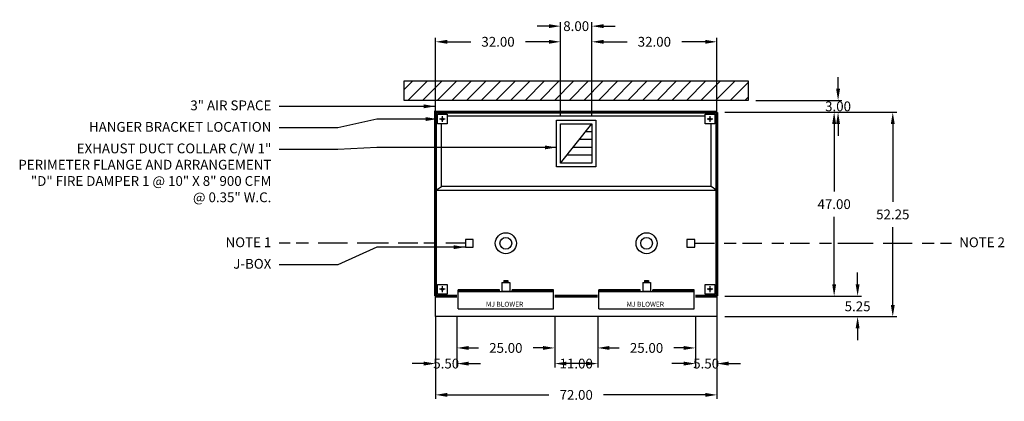
# Model space of a CAD drawing. Units: inches. Extents: x 41 to 656, y 23 to 281.
# Drawn here: x 404 to 656, y 136 to 234 of the extents above; entities that cross this region are included whole.
import ezdxf
from ezdxf.enums import TextEntityAlignment as Align

# ---------------------------------------------------------------- set-up
doc = ezdxf.new("R2010")
doc.units = ezdxf.units.IN
doc.header["$MEASUREMENT"] = 0
for name, pattern in [('CENTER', [5.625, 3.75, -1.875]), ('DASHED', [12.1875, 5, -2.5, 3.125, -1.5625]), ('HIDDEN', [6.5625, 2.5, -1.25, 1.875, -0.9375])]:
    doc.linetypes.add(name, pattern=pattern)
doc.layers.get('0').update_dxf_attribs({"color": 6})
for name, color, linetype in [('CENTER', 1, 'CENTER'), ('E', 1, 'Continuous'), ('L', 3, 'Continuous'), ('N', 6, 'Continuous'), ('P', 2, 'Continuous')]:
    doc.layers.add(name, color=color, linetype=linetype)
doc.styles.add('XS', font='simplex.shx', dxfattribs={"height": 2.5})
doc.dimstyles.get("Standard").update_dxf_attribs({"dimtxt": 3, "dimasz": 3, "dimexe": 1, "dimexo": 2, "dimgap": 2, "dimtad": 0, "dimtih": 1, "dimtoh": 1, "dimzin": 0, "dimdsep": 46, "dimtxsty": 'XS', "dimcen": 0.09, "dimclrd": 6, "dimclre": 6, "dimclrt": 6, "dimadec": 0, "dimazin": 0, "dimtfac": 1, "dimtdec": 4, "dimtofl": 0, "dimtmove": 0, "dimatfit": 3, "dimfxl": 0, "dimtolj": 1, "dimtzin": 0, "dimarcsym": 0})

# ---------------------------------------------------------------- blocks, each defined once
blk = doc.blocks.new('*D56')
at = {"color": 6, "lineweight": -2}
for p, q in [((577.36, 157.77), (577.36, 144.77)), ((582.86, 157.77), (582.86, 144.77)), ((574.36, 145.77), (571.36, 145.77)), ((585.86, 145.77), (588.86, 145.77))]:
    blk.add_line(p, q, dxfattribs=at)
at = {"color": 6, "lineweight": -3}
for points in [[(574.36, 146.27), (574.36, 145.27), (577.36, 145.77)], [(585.86, 146.27), (585.86, 145.27), (582.86, 145.77)]]:
    blk.add_solid(points, dxfattribs=at)
at = {"color": 6, "insert": (580.11, 145.77), "char_height": 2.5, "attachment_point": 5, "style": 'XS'}
blk.add_mtext('\\A1;5.50', dxfattribs=at)
blk = doc.blocks.new('*D57')
at = {"color": 6, "lineweight": -2}
for p, q in [((550.86, 212.02), (550.86, 229.02)), ((553.86, 228.02), (559.86, 228.02)), ((579.86, 228.02), (573.86, 228.02)), ((582.86, 212.02), (582.86, 229.02))]:
    blk.add_line(p, q, dxfattribs=at)
at = {"color": 6, "lineweight": -3}
for points in [[(553.86, 228.52), (553.86, 227.52), (550.86, 228.02)], [(579.86, 228.52), (579.86, 227.52), (582.86, 228.02)]]:
    blk.add_solid(points, dxfattribs=at)
at = {"color": 6, "insert": (566.86, 228.02), "char_height": 2.5, "attachment_point": 5, "style": 'XS'}
blk.add_mtext('\\A1;32.00', dxfattribs=at)
blk = doc.blocks.new('*D58')
at = {"color": 6, "lineweight": -2}
for p, q in [((510.86, 155.77), (510.86, 136.77)), ((582.86, 155.77), (582.86, 136.77)), ((513.86, 137.77), (539.86, 137.77)), ((579.86, 137.77), (553.86, 137.77))]:
    blk.add_line(p, q, dxfattribs=at)
at = {"color": 6, "lineweight": -3}
for points in [[(513.86, 138.27), (513.86, 137.27), (510.86, 137.77)], [(579.86, 138.27), (579.86, 137.27), (582.86, 137.77)]]:
    blk.add_solid(points, dxfattribs=at)
at = {"color": 6, "insert": (546.86, 137.77), "char_height": 2.5, "attachment_point": 5, "style": 'XS'}
blk.add_mtext('\\A1;72.00', dxfattribs=at)
blk = doc.blocks.new('*D59')
at = {"color": 6, "lineweight": -2}
for p, q in [((510.86, 157.77), (510.86, 144.77)), ((516.36, 157.77), (516.36, 144.77)), ((507.86, 145.77), (504.86, 145.77)), ((519.36, 145.77), (522.36, 145.77))]:
    blk.add_line(p, q, dxfattribs=at)
at = {"color": 6, "lineweight": -3}
for points in [[(507.86, 146.27), (507.86, 145.27), (510.86, 145.77)], [(519.36, 146.27), (519.36, 145.27), (516.36, 145.77)]]:
    blk.add_solid(points, dxfattribs=at)
at = {"color": 6, "insert": (513.61, 145.77), "char_height": 2.5, "attachment_point": 5, "style": 'XS'}
blk.add_mtext('\\A1;5.50', dxfattribs=at)
blk = doc.blocks.new('*D60')
at = {"color": 6, "lineweight": -2}
for p, q in [((541.36, 157.77), (541.36, 144.77)), ((552.36, 157.77), (552.36, 144.77)), ((549.36, 145.77), (544.36, 145.77))]:
    blk.add_line(p, q, dxfattribs=at)
at = {"color": 6, "lineweight": -3}
for points in [[(544.36, 146.27), (544.36, 145.27), (541.36, 145.77)], [(549.36, 146.27), (549.36, 145.27), (552.36, 145.77)]]:
    blk.add_solid(points, dxfattribs=at)
at = {"color": 6, "insert": (546.86, 145.77), "char_height": 2.5, "attachment_point": 5, "style": 'XS'}
blk.add_mtext('\\A1;11.00', dxfattribs=at)
blk = doc.blocks.new('*D61')
at = {"color": 6, "lineweight": -2}
for p, q in [((516.36, 157.77), (516.36, 148.77)), ((541.36, 157.77), (541.36, 148.77)), ((519.36, 149.77), (521.86, 149.77)), ((538.36, 149.77), (535.86, 149.77))]:
    blk.add_line(p, q, dxfattribs=at)
at = {"color": 6, "lineweight": -3}
for points in [[(519.36, 150.27), (519.36, 149.27), (516.36, 149.77)], [(538.36, 150.27), (538.36, 149.27), (541.36, 149.77)]]:
    blk.add_solid(points, dxfattribs=at)
at = {"color": 6, "insert": (528.86, 149.77), "char_height": 2.5, "attachment_point": 5, "style": 'XS'}
blk.add_mtext('\\A1;25.00', dxfattribs=at)
blk = doc.blocks.new('incandescent_plan_1')
at = {"layer": 'L'}
for radius in [2.69, 1.5]:
    blk.add_circle((0, 0), radius, dxfattribs=at)
blk = doc.blocks.new('*D62')
at = {"color": 6, "lineweight": -2}
for p, q in [((552.36, 157.77), (552.36, 148.77)), ((577.36, 157.77), (577.36, 148.77)), ((555.36, 149.77), (557.86, 149.77)), ((574.36, 149.77), (571.86, 149.77))]:
    blk.add_line(p, q, dxfattribs=at)
at = {"color": 6, "lineweight": -3}
for points in [[(555.36, 150.27), (555.36, 149.27), (552.36, 149.77)], [(574.36, 150.27), (574.36, 149.27), (577.36, 149.77)]]:
    blk.add_solid(points, dxfattribs=at)
at = {"color": 6, "insert": (564.86, 149.77), "char_height": 2.5, "attachment_point": 5, "style": 'XS'}
blk.add_mtext('\\A1;25.00', dxfattribs=at)
blk = doc.blocks.new('incandescent_plan_01')
at = {"layer": 'L'}
for radius in [2.69, 1.5]:
    blk.add_circle((0, 0), radius, dxfattribs=at)
blk = doc.blocks.new('*D63')
at = {"color": 6, "lineweight": -2}
for p, q in [((510.86, 212.02), (510.86, 229.02)), ((513.86, 228.02), (519.86, 228.02)), ((539.86, 228.02), (533.86, 228.02)), ((542.86, 212.02), (542.86, 229.02))]:
    blk.add_line(p, q, dxfattribs=at)
at = {"color": 6, "lineweight": -3}
for points in [[(513.86, 228.52), (513.86, 227.52), (510.86, 228.02)], [(539.86, 228.52), (539.86, 227.52), (542.86, 228.02)]]:
    blk.add_solid(points, dxfattribs=at)
at = {"color": 6, "insert": (526.86, 228.02), "char_height": 2.5, "attachment_point": 5, "style": 'XS'}
blk.add_mtext('\\A1;32.00', dxfattribs=at)
blk = doc.blocks.new('*D64')
at = {"color": 6, "lineweight": -2}
for p, q in [((539.86, 232.02), (536.86, 232.02)), ((542.86, 209.02), (542.86, 233.02)), ((550.86, 209.02), (550.86, 233.02)), ((553.86, 232.02), (556.86, 232.02))]:
    blk.add_line(p, q, dxfattribs=at)
at = {"color": 6, "lineweight": -3}
for points in [[(539.86, 232.52), (539.86, 231.52), (542.86, 232.02)], [(553.86, 232.52), (553.86, 231.52), (550.86, 232.02)]]:
    blk.add_solid(points, dxfattribs=at)
at = {"color": 6, "insert": (546.86, 232.02), "char_height": 2.5, "attachment_point": 5, "style": 'XS'}
blk.add_mtext('\\A1;8.00', dxfattribs=at)
blk = doc.blocks.new('*D65')
at = {"color": 6, "lineweight": -2}
for p, q in [((584.86, 210.02), (613.86, 210.02)), ((612.86, 207.02), (612.86, 189.77)), ((612.86, 166.02), (612.86, 183.27)), ((584.86, 163.02), (613.86, 163.02))]:
    blk.add_line(p, q, dxfattribs=at)
at = {"color": 6, "lineweight": -3}
for points in [[(612.36, 207.02), (613.36, 207.02), (612.86, 210.02)], [(612.36, 166.02), (613.36, 166.02), (612.86, 163.02)]]:
    blk.add_solid(points, dxfattribs=at)
at = {"color": 6, "insert": (612.86, 186.52), "char_height": 2.5, "attachment_point": 5, "style": 'XS'}
blk.add_mtext('\\A1;47.00', dxfattribs=at)
blk = doc.blocks.new('*D66')
at = {"color": 6, "lineweight": -2}
for p, q in [((584.86, 210.02), (628.86, 210.02)), ((627.86, 207.02), (627.86, 187.15)), ((627.86, 160.77), (627.86, 180.65)), ((584.86, 157.77), (628.86, 157.77))]:
    blk.add_line(p, q, dxfattribs=at)
at = {"color": 6, "lineweight": -3}
for points in [[(627.36, 207.02), (628.36, 207.02), (627.86, 210.02)], [(627.36, 160.77), (628.36, 160.77), (627.86, 157.77)]]:
    blk.add_solid(points, dxfattribs=at)
at = {"color": 6, "insert": (627.86, 183.9), "char_height": 2.5, "attachment_point": 5, "style": 'XS'}
blk.add_mtext('\\A1;52.25', dxfattribs=at)
blk = doc.blocks.new('*D67')
at = {"color": 6, "lineweight": -2}
for p, q in [((618.86, 166.02), (618.86, 169.02)), ((584.86, 163.02), (619.86, 163.02)), ((584.86, 157.77), (619.86, 157.77)), ((618.86, 154.77), (618.86, 151.77))]:
    blk.add_line(p, q, dxfattribs=at)
at = {"color": 6, "lineweight": -3}
for points in [[(618.36, 166.02), (619.36, 166.02), (618.86, 163.02)], [(618.36, 154.77), (619.36, 154.77), (618.86, 157.77)]]:
    blk.add_solid(points, dxfattribs=at)
at = {"color": 6, "insert": (618.86, 160.4), "char_height": 2.5, "attachment_point": 5, "style": 'XS'}
blk.add_mtext('\\A1;5.25', dxfattribs=at)
blk = doc.blocks.new('*D68')
at = {"color": 6, "lineweight": -2}
for p, q in [((613.86, 216.02), (613.86, 219.02)), ((592.86, 213.02), (614.86, 213.02)), ((592.86, 210.02), (614.86, 210.02)), ((613.86, 207.02), (613.86, 204.02))]:
    blk.add_line(p, q, dxfattribs=at)
at = {"color": 6, "lineweight": -3}
for points in [[(613.36, 216.02), (614.36, 216.02), (613.86, 213.02)], [(613.36, 207.02), (614.36, 207.02), (613.86, 210.02)]]:
    blk.add_solid(points, dxfattribs=at)
at = {"color": 6, "insert": (613.86, 211.52), "char_height": 2.5, "attachment_point": 5, "style": 'XS'}
blk.add_mtext('\\A1;3.00', dxfattribs=at)

msp = doc.modelspace()

# ---------------------------------------------------------------- hatches: boundary and pattern name
h = msp.add_hatch()
h.set_pattern_fill('', color=3, angle=2578.31008, style=0, pattern_type=0)
h.set_pattern_definition([(45, (312.2903, 21.5241), (2.5, -1.25), [])])
h.paths.add_polyline_path([(585.86, 213.024), (507.86, 213.024), (502.86, 213.024), (502.86, 218.024), (507.86, 218.024), (590.86, 218.024), (590.86, 213.024), (585.86, 213.024)], flags=0)

# ---------------------------------------------------------------- linework, layer by layer
at = {"color": 3}
for p, q in [((541.86, 196.024), (541.86, 208.024)), ((541.86, 208.024), (551.86, 208.024)), ((542.86, 197.024), (550.86, 207.024)), ((542.86, 197.024), (542.86, 207.024)), ((542.86, 207.024), (550.86, 207.024)), ((550.86, 207.024), (550.86, 197.024)), ((551.86, 208.024), (551.86, 196.024)), ((550.86, 205.024), (549.26, 205.024)), ((550.86, 203.024), (547.66, 203.024)), ((550.86, 199.024), (544.46, 199.024)), ((550.86, 201.024), (546.06, 201.024)), ((550.86, 197.024), (542.86, 197.024)), ((551.86, 196.024), (541.86, 196.024))]:
    msp.add_line(p, q, dxfattribs=at)
for points in [[(585.86, 213.024), (507.86, 213.024), (502.86, 213.024), (502.86, 218.024), (507.86, 218.024), (590.86, 218.024), (590.86, 213.024), (585.86, 213.024)], [(582.86, 210.024), (510.86, 210.024)], [(510.86, 210.024), (510.86, 190.024), (512.36, 191.024), (512.36, 207.024)], [(582.86, 210.024), (582.86, 190.024), (581.36, 191.024), (581.36, 207.024)], [(579.86, 209.024), (513.86, 209.024)], [(582.86, 190.024), (510.86, 190.024)], [(581.36, 191.024), (512.36, 191.024)], [(518.517, 175.524), (520.517, 175.524), (520.517, 177.524), (518.517, 177.524), (518.517, 175.524)], [(575.204, 175.524), (577.204, 175.524), (577.204, 177.524), (575.204, 177.524), (575.204, 175.524)], [(582.86, 163.024), (582.86, 157.774), (510.86, 157.774), (510.86, 163.024)]]:
    msp.add_lwpolyline(points, dxfattribs=at)
at = {"color": 2}
for points in [[(510.86, 210.024), (510.86, 213.024)], [(582.86, 210.024), (582.86, 213.024)]]:
    msp.add_lwpolyline(points, dxfattribs=at)
at = {"color": 2, "const_width": 0.8}
for points in [[(510.86, 163.024), (510.86, 210.024), (582.86, 210.024)], [(582.86, 210.024), (582.86, 163.024)], [(510.86, 163.024), (516.36, 163.024)], [(552.36, 163.024), (541.36, 163.024)], [(582.86, 163.024), (577.36, 163.024)]]:
    msp.add_lwpolyline(points, dxfattribs=at)
at = {"color": 4, "linetype": 'DASHED'}
for points in [[(518.517, 176.524), (495.86, 176.524), (485.86, 176.524), (470.86, 176.524)], [(577.204, 176.524), (617.86, 176.524), (627.86, 176.524), (642.86, 176.524)]]:
    msp.add_lwpolyline(points, dxfattribs=at)
at = {"layer": 'CENTER'}
for p, q in [((513.36, 208.274), (511.86, 208.274)), ((512.61, 207.524), (512.61, 209.024)), ((581.86, 208.274), (580.36, 208.274)), ((581.11, 207.524), (581.11, 209.024)), ((513.36, 164.774), (511.86, 164.774)), ((512.61, 164.024), (512.61, 165.524)), ((581.86, 164.774), (580.36, 164.774)), ((581.11, 164.024), (581.11, 165.524))]:
    msp.add_line(p, q, dxfattribs=at)
at = {"layer": 'E'}
for p, q in [((516.642, 164.237), (541.06, 164.237)), ((516.642, 164.237), (541.06, 164.237)), ((516.642, 159.777), (516.642, 164.237)), ((541.06, 159.777), (541.06, 164.237)), ((552.642, 164.237), (577.06, 164.237)), ((552.642, 164.237), (577.06, 164.237)), ((552.642, 159.777), (552.642, 164.237)), ((577.06, 159.777), (577.06, 164.237)), ((516.642, 159.777), (541.06, 159.777)), ((552.642, 159.777), (577.06, 159.777))]:
    msp.add_line(p, q, dxfattribs=at)
at = {"layer": 'L'}
for p, q in [((511.36, 207.024), (511.36, 209.524)), ((511.36, 209.524), (513.86, 209.524)), ((513.86, 209.524), (513.86, 207.024)), ((579.86, 209.524), (582.36, 209.524)), ((579.86, 207.024), (579.86, 209.524)), ((582.36, 209.524), (582.36, 207.024)), ((513.86, 207.024), (511.36, 207.024)), ((582.36, 207.024), (579.86, 207.024)), ((527.867, 166.504), (529.867, 166.504)), ((527.867, 166.504), (527.867, 164.254)), ((528.367, 167.004), (529.367, 167.004)), ((528.367, 167.004), (528.367, 166.504)), ((528.406, 166.504), (528.406, 167.004)), ((528.438, 166.504), (528.438, 167.004)), ((528.479, 166.504), (528.479, 167.004)), ((528.529, 166.504), (528.529, 167.004)), ((528.602, 166.504), (528.602, 167.004)), ((528.707, 166.504), (528.707, 167.004)), ((528.867, 166.504), (528.867, 167.004)), ((529.027, 166.504), (529.027, 167.004)), ((529.132, 166.504), (529.132, 167.004)), ((529.205, 166.504), (529.205, 167.004)), ((529.255, 166.504), (529.255, 167.004)), ((529.296, 166.504), (529.296, 167.004)), ((529.328, 166.504), (529.328, 167.004)), ((529.367, 167.004), (529.367, 166.504)), ((529.867, 166.504), (529.867, 164.254)), ((563.867, 166.504), (563.867, 164.254)), ((563.867, 166.504), (565.867, 166.504)), ((564.367, 167.004), (565.367, 167.004)), ((564.367, 167.004), (564.367, 166.504)), ((564.406, 166.504), (564.406, 167.004)), ((564.438, 166.504), (564.438, 167.004)), ((564.479, 166.504), (564.479, 167.004)), ((564.529, 166.504), (564.529, 167.004)), ((564.602, 166.504), (564.602, 167.004)), ((564.707, 166.504), (564.707, 167.004)), ((564.867, 166.504), (564.867, 167.004)), ((565.027, 166.504), (565.027, 167.004)), ((565.132, 166.504), (565.132, 167.004)), ((565.205, 166.504), (565.205, 167.004)), ((565.255, 166.504), (565.255, 167.004)), ((565.296, 166.504), (565.296, 167.004)), ((565.328, 166.504), (565.328, 167.004)), ((565.367, 167.004), (565.367, 166.504)), ((565.867, 166.504), (565.867, 164.254)), ((511.36, 166.024), (513.86, 166.024)), ((511.36, 163.524), (511.36, 166.024)), ((513.86, 166.024), (513.86, 163.524)), ((527.205, 164.612), (516.642, 164.612)), ((516.642, 164.237), (516.642, 164.612)), ((527.205, 164.237), (527.205, 164.612)), ((527.867, 164.254), (529.867, 164.254)), ((541.06, 164.612), (530.498, 164.612)), ((530.498, 164.237), (530.498, 164.612)), ((541.06, 164.237), (541.06, 164.612)), ((563.205, 164.612), (552.642, 164.612)), ((552.642, 164.237), (552.642, 164.612)), ((563.205, 164.237), (563.205, 164.612)), ((563.867, 164.254), (565.867, 164.254)), ((577.06, 164.612), (566.498, 164.612)), ((566.498, 164.237), (566.498, 164.612)), ((577.06, 164.237), (577.06, 164.612)), ((579.86, 166.024), (582.36, 166.024)), ((579.86, 163.524), (579.86, 166.024)), ((582.36, 166.024), (582.36, 163.524)), ((513.86, 163.524), (511.36, 163.524)), ((582.36, 163.524), (579.86, 163.524))]:
    msp.add_line(p, q, dxfattribs=at)
for centre in [(512.61, 208.274), (581.11, 208.274), (512.61, 164.774), (581.11, 164.774)]:
    msp.add_circle(centre, 0.266, dxfattribs=at)
at = {"layer": 'P', "linetype": 'HIDDEN'}
for p, q in [((516.724, 164.53), (527.135, 164.53)), ((516.724, 164.301), (516.724, 164.53)), ((527.135, 164.301), (516.724, 164.301)), ((530.58, 164.53), (540.991, 164.53)), ((530.58, 164.301), (530.58, 164.53)), ((540.991, 164.301), (530.58, 164.301)), ((552.724, 164.53), (563.135, 164.53)), ((552.724, 164.301), (552.724, 164.53)), ((563.135, 164.301), (552.724, 164.301)), ((566.58, 164.53), (576.991, 164.53)), ((566.58, 164.301), (566.58, 164.53)), ((576.991, 164.301), (566.58, 164.301))]:
    msp.add_line(p, q, dxfattribs=at)
at = {"layer": 'P'}
for p, q in [((527.135, 164.53), (527.135, 164.301)), ((540.991, 164.53), (540.991, 164.301)), ((563.135, 164.53), (563.135, 164.301)), ((576.991, 164.53), (576.991, 164.301))]:
    msp.add_line(p, q, dxfattribs=at)

# ---------------------------------------------------------------- block references
at = {"layer": 'N'}
for name, p in [('incandescent_plan_1', (528.86, 176.524)), ('incandescent_plan_01', (564.86, 176.524))]:
    msp.add_blockref(name, p, dxfattribs=at)

# ---------------------------------------------------------------- texts
at = {"color": 6, "char_height": 2.5, "style": 'XS'}
for s, insert, width, attachment_point in [('3" AIR SPACE', (468.86, 213.024), 66, 3), ('HANGER BRACKET LOCATION', (468.86, 207.524), 66, 3), ('EXHAUST DUCT COLLAR C/W 1" PERIMETER FLANGE AND ARRANGEMENT "D" FIRE DAMPER 1 @ 10" X 8" 900 CFM  @ 0.35" W.C.', (468.86, 202.024), 66, 3), ('NOTE 1', (468.86, 178.024), 66, 3), ('NOTE 2', (644.86, 178.024), 116.57, 1), ('J-BOX', (468.86, 172.524), 66, 3)]:
    msp.add_mtext(s, dxfattribs=dict(at, insert=insert, width=width, attachment_point=attachment_point))
at = {"layer": 'E', "style": 'XS'}
for p in [(528.546, 160.317), (564.546, 160.317)]:
    msp.add_text('MJ BLOWER', height=1.25, dxfattribs=at).set_placement(p, align=Align.CENTER)

# ---------------------------------------------------------------- dimensions: what is measured, and where the dimension line sits
for base, p1, p2, angle, picture, middle in [((542.86, 232.024), (550.86, 207.024), (542.86, 207.024), 180, '*D64', (546.86, 232.024)), ((542.86, 228.024), (510.86, 210.024), (542.86, 210.024), 0, '*D63', (526.86, 228.024)), ((550.86, 228.024), (582.86, 210.024), (550.86, 210.024), 180, '*D57', (566.86, 228.024)), ((613.86, 213.024), (590.86, 210.024), (590.86, 213.024), 90, '*D68', (613.86, 211.524)), ((612.86, 163.024), (582.86, 210.024), (582.86, 163.024), 270, '*D65', (612.86, 186.524)), ((627.86, 157.774), (582.86, 210.024), (582.86, 157.774), 270, '*D66', (627.86, 183.899)), ((618.86, 157.774), (582.86, 163.024), (582.86, 157.774), 270, '*D67', (618.86, 160.399)), ((510.86, 145.774), (516.36, 159.774), (510.86, 159.774), 180, '*D59', (513.61, 145.774)), ((516.36, 149.774), (541.36, 159.774), (516.36, 159.774), 180, '*D61', (528.86, 149.774)), ((541.36, 145.774), (552.36, 159.774), (541.36, 159.774), 180, '*D60', (546.86, 145.774)), ((552.36, 149.774), (577.36, 159.774), (552.36, 159.774), 180, '*D62', (564.86, 149.774)), ((577.36, 145.774), (582.86, 159.774), (577.36, 159.774), 180, '*D56', (580.11, 145.774)), ((582.86, 137.774), (510.86, 157.774), (582.86, 157.774), 0, '*D58', (546.86, 137.774))]:
    dim = msp.add_linear_dim(base=base, p1=p1, p2=p2, angle=angle, dimstyle='Standard')
    dim.commit()
    dim.dimension.update_dxf_attribs({"geometry": picture, "text_midpoint": middle, "dimtype": 161})

# ---------------------------------------------------------------- leaders
at = {"color": 6}
for points in [[(510.86, 211.524), (495.86, 211.524), (485.86, 211.524), (470.86, 211.524)], [(511.36, 208.274), (495.86, 208.274), (485.86, 206.024), (470.86, 206.024)], [(541.86, 201.024), (495.86, 201.024), (485.86, 200.524), (470.86, 200.524)], [(518.517, 175.524), (495.86, 175.524), (485.86, 171.024), (470.86, 171.024)]]:
    msp.add_leader(points, dimstyle='Standard', dxfattribs=at)

doc.saveas('drawing.dxf')
